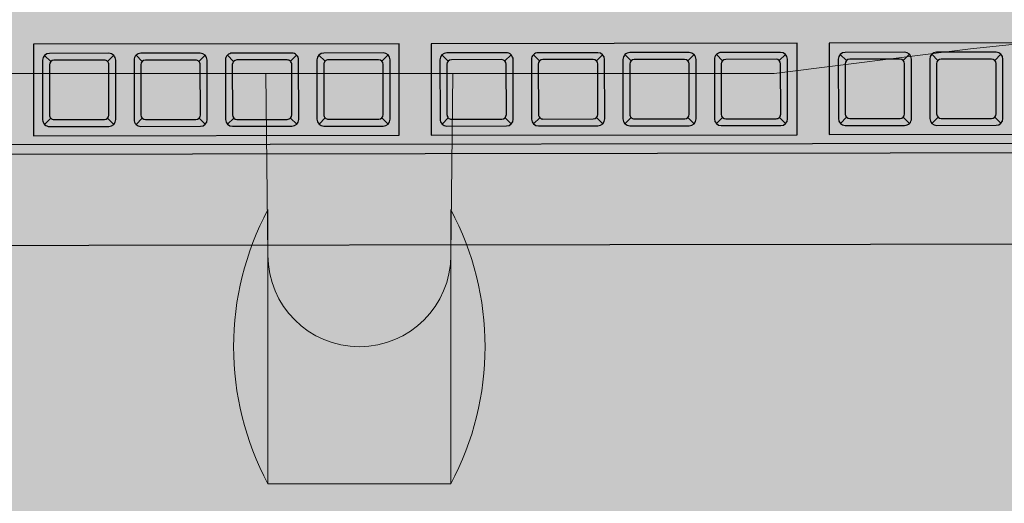
# Model space of a CAD drawing. Units: millimetres. Extents: x -0.6 to 55.4, y -21.5 to 0.
# Drawn here: x 3.2 to 3.4, y -13.4 to -13.3 of the extents above; entities that cross this region are included whole.
import ezdxf

# ---------------------------------------------------------------- set-up
doc = ezdxf.new("R2010")
doc.units = ezdxf.units.MM
doc.header["$LTSCALE"] = 0.35
for name, color, linetype in [('L1', 7, 'Continuous'), ('MACKEY - EQUIPAMENTOS', 254, 'Continuous'), ('MACKEY ACAB - OPERACIONAL', 254, 'Continuous'), ('MACKEY_ EQUIP 02', 255, 'Continuous'), ('MACKEY_EQUIP', 250, 'Continuous')]:
    doc.layers.add(name, color=color, linetype=linetype)
doc.layers.add('MACKEY_DESENHO DOS MÓVEIS', color=7, linetype='Continuous', lineweight=15)

# ---------------------------------------------------------------- blocks, each defined once
blk = doc.blocks.new('MACKEY_POLTRONA_CLASS_GIR_C BRAÇOS')
at = {"true_color": 0x383838}
h = blk.add_hatch(color=250, dxfattribs=at)
h.dxf.hatch_style = 1
h.paths.add_polyline_path([(0.2550236861403964, -0.2120700533132284), (0.2482927993802438, -0.1511601057400769), (0.2429080917868933, -0.1323286928792715), (0.2348310288845771, -0.1175325809455804), (0.2173307239131139, -0.1081168736617446), (0.1661759942148029, -0.09221598266833728), (0.1568842558697173, -0.09042322243968814, 0.00861240334995107), (0.1144040524454929, -0.08683557801848174), (-0.008489911773992276, -0.08683557801848174), (-0.0513838759934945, -0.08683557801848174, 0.004602169466404448), (-0.07409967140975461, -0.08857066693206272), (-0.1031558177627891, -0.0922159826683373), (-0.1543105474611002, -0.1081168736617446), (-0.1718108524325633, -0.1175325809455803), (-0.1798879153348797, -0.1323286928792716), (-0.1852726229282301, -0.151160105740077), (-0.1920035096883826, -0.212070053313228), (-0.1960420411395408, -0.2645289926753964), (-0.1960420411395408, -0.3842642082700269), (-0.1960420411395408, -0.4057858234557745), (-0.1920035096883826, -0.4582447628179426), (-0.1852726229282302, -0.494154710391088), (-0.1798879153348797, -0.512986123251922), (-0.1718108524325634, -0.527782235185585), (-0.1543105474611, -0.5371979424694207), (-0.1031558177627903, -0.5425783454124387), (-0.06026959438600948, -0.5479587500622944), (-0.008489911773992276, -0.5479587500622944), (0.1382897708380101, -0.5479587500622944), (0.1661759942148034, -0.5425783454124389), (0.2173307239131139, -0.5371979424694207), (0.2348310288845772, -0.527782235185585), (0.2429080917868935, -0.5129861232519222), (0.2482927993802437, -0.4941547103910884), (0.2550236861403964, -0.4582447628179431), (0.2590622175915546, -0.4057858234557747), (0.2590622175915546, -0.3842642082700269), (0.2590622175915546, -0.2645289926753968)])
at = {"layer": 'MACKEY_DESENHO DOS MÓVEIS'}
for p, q in [((0.01045820908153416, -0.6377138671825566), (0.01045820908153416, -0.5777138671825544)), ((0.05045820908152621, -0.5777138671825544), (0.05045820908152621, -0.6377138671825566)), ((0.05045820908152621, -0.6377138671825566), (0.01045820908153416, -0.6377138671825566))]:
    blk.add_line(p, q, dxfattribs=at)
for points in [[(-0.1960420411395408, -0.3842642082700269), (-0.1960420411395408, -0.4057858234557745), (-0.1920035096883826, -0.4582447628179427), (-0.1852726229282301, -0.4941547103910882), (-0.1798879153348797, -0.5129861232519222), (-0.1718108524325633, -0.527782235185585), (-0.1543105474611001, -0.5371979424694207), (-0.103155817762789, -0.5425783454124389), (-0.06026959438600954, -0.5479587500622944), (-0.008489911773992276, -0.5479587500622944)], [(0.2590622175915546, -0.3842642082700269), (0.2590622175915546, -0.4057858234557745), (0.2550236861403964, -0.4582447628179427), (0.2482927993802438, -0.4941547103910882), (0.2429080917868934, -0.5129861232519222), (0.2348310288845771, -0.527782235185585), (0.2173307239131138, -0.5371979424694207), (0.1661759942148028, -0.5425783454124389), (0.1382897708380096, -0.5479587500622944), (-0.008489911773992276, -0.5479587500622944)]]:
    blk.add_lwpolyline(points, dxfattribs=at)
blk.add_lwpolyline([(0.0509045078427306, -0.5479587500622944), (0.05045820908152621, -0.5877138671825453, -0.9999999999999999), (0.01045820908153416, -0.5877138671825453), (0.01001191032032978, -0.5479587500622944)], format="xyb", dxfattribs=at)
for centre, start, end in [((0.06670820908153985, -0.6077138671825555), 151.9275130641437, 208.072486935853), ((-0.005791790918451056, -0.6077138671825555), 331.9275130641456, 28.07248693585491)]:
    blk.add_arc(centre, 0.06374999999999688, start, end, dxfattribs=at)
blk = doc.blocks.new('MACKEY - CAD')
at = {"color": 242, "rotation": 180}
blk.add_blockref('MACKEY_POLTRONA_CLASS_GIR_C BRAÇOS', (2.583974088842837, -0.726866951079763), dxfattribs=at)
blk = doc.blocks.new('A$C582F00C3')
at = {"layer": 'MACKEY_ EQUIP 02'}
h = blk.add_hatch(color=256, dxfattribs=at)
edge = h.paths.add_edge_path()
edge.add_line((0.07826792199983146, 0.3660999612649594), (0.0002679219998285021, 0.2309999982745907))
edge.add_arc((0.001999972807398704, 0.2299999982745913), 0.00200000000000087, 150.0000000000327, 240.0000000000333)
edge.add_line((0.0009999728073992742, 0.2282679474670211), (0.3959075569331034, 0.0002679474670195248))
edge.add_arc((0.3969075569331038, 0.001999998274588839), 0.002000000000000545, 239.999999999998, 329.9999999999986)
edge.add_line((0.3986396077406731, 0.0009999982745885205), (0.4766396077406689, 0.1360999612649607))
edge.add_arc((0.4749075569331005, 0.1370999612649619), 0.002000000000000234, 329.9999999999634, 419.9999999999634)
edge.add_line((0.4759075569331017, 0.1388320120725304), (0.08099997280740112, 0.3668320120725284))
edge.add_arc((0.07999997280740079, 0.365099961264959), 0.002000000000000559, 59.9999999999982, 149.9999999999982)
at = {"layer": 'MACKEY_EQUIP'}
for p, q in [((0.1422524131185341, 0.2993754304074923), (0.1417569781922019, 0.3012244187244182)), ((0.1530034374315612, 0.2931683236263041), (0.1548524257484871, 0.2936637585526398)), ((0.1595729211942256, 0.2893754304074907), (0.1590774862678899, 0.2912244187244184)), ((0.1360453063373477, 0.2886244060944723), (0.1341963180204218, 0.2881289711681365)), ((0.1467963306503677, 0.2824172993132859), (0.147291765576707, 0.2805683109963564)), ((0.1703239455072492, 0.2831683236263043), (0.1721729338241751, 0.28366375855264)), ((0.1533658144130392, 0.2786244060944707), (0.1515168260961097, 0.2781289711681367)), ((0.1830442991775563, 0.2758242240105648), (0.1825488642512205, 0.2776732123274908)), ((0.1641168387260592, 0.2724172993132843), (0.1646122736523949, 0.2705683109963566)), ((0.1937953234905798, 0.2696171172293766), (0.1956443118075057, 0.2701125521557124)), ((0.2003648072532442, 0.265824224010565), (0.1998693723269085, 0.267673212327491)), ((0.1768371923963663, 0.2650731996975448), (0.1749882040794404, 0.2645777647712091)), ((0.1875882167093899, 0.2588660929163566), (0.1880836516357256, 0.2570171045994289)), ((0.2111158315662678, 0.2596171172293769), (0.2129648198831937, 0.2601125521557126)), ((0.2176853153289322, 0.2558242240105653), (0.2171898804025965, 0.2576732123274912)), ((0.1941577004720543, 0.255073199697545), (0.1923087121551283, 0.2545777647712093)), ((0.2284363396419558, 0.2496171172293771), (0.2302853279588817, 0.2501125521557128)), ((0.2049087247850778, 0.2488660929163569), (0.2054041597114136, 0.2470171045994292)), ((0.2350058234046202, 0.2458242240105637), (0.234510388478288, 0.2476732123274914)), ((0.2114782085477422, 0.2450731996975453), (0.2096292202308163, 0.2445777647712095)), ((0.2457568477176473, 0.2396171172293773), (0.2476058360345732, 0.240112552155713)), ((0.2222292328607658, 0.2388660929163571), (0.2227246677871015, 0.2370171045994294)), ((0.2287987166234338, 0.2350731996975437), (0.2269497283065078, 0.2345777647712097)), ((0.2583143753868455, 0.2323670252492054), (0.2578189404605098, 0.2342160135661331)), ((0.2395497409364538, 0.2288660929163573), (0.2400451758627931, 0.2270171045994296)), ((0.2690653996998691, 0.226159918468019), (0.2709143880167986, 0.2266553533943547)), ((0.2756348834625335, 0.2223670252492056), (0.2751394485361978, 0.2242160135661333)), ((0.2521072686056591, 0.2216160009361872), (0.2502582802887297, 0.2211205660098514)), ((0.2628582929186791, 0.215408894154999), (0.2633537278450149, 0.2135599058380713)), ((0.2863859077755571, 0.2161599184680192), (0.2882348960924865, 0.2166553533943549)), ((0.2929553915382215, 0.2123670252492058), (0.2924599566118857, 0.2142160135661335)), ((0.2694277766813471, 0.2116160009361874), (0.2675787883644176, 0.2111205660098516)), ((0.2801788009943671, 0.2054088941549992), (0.2806742359207028, 0.2035599058380715)), ((0.303706415851245, 0.2061599184680194), (0.3055554041681745, 0.2066553533943551)), ((0.310275899613913, 0.202367025249206), (0.3097804646875773, 0.2042160135661337)), ((0.2867482847570351, 0.2016160009361876), (0.2848992964401056, 0.2011205660098518)), ((0.3210269239269365, 0.1961599184680196), (0.3228759122438625, 0.1966553533943536)), ((0.2974993090700551, 0.1954088941549994), (0.2979947439963944, 0.1935599058380717)), ((0.304068792832723, 0.191616000936186), (0.3022198045157971, 0.1911205660098521)), ((0.3148198171457466, 0.1854088941549996), (0.3153152520720823, 0.1835599058380719))]:
    blk.add_line(p, q, dxfattribs=at)
for points in [[(0.07826792199983146, 0.3660999612649594), (0.0002679219998285021, 0.2309999982745907, 0.4142135623730984), (0.0009999728073992742, 0.2282679474670211), (0.3959075569331034, 0.0002679474670195248, 0.4142135623730984), (0.3986396077406731, 0.0009999982745885205), (0.4766396077406689, 0.1360999612649607, 0.4142135623730951), (0.4759075569331017, 0.1388320120725304), (0.08099997280740112, 0.3668320120725284, 0.4142135623730951)], [(0.1547025751147295, 0.2925255299849869, 0.4142135623730951), (0.154153537009055, 0.2945745680906633), (0.142895206759853, 0.3010745680906624, 0.4142135623730266), (0.1408461686541784, 0.3005255299849861), (0.1343461686541758, 0.2892671997357912, 0.4142135623731311), (0.1348952067598539, 0.2872181616301148), (0.1461535370090523, 0.280718161630114, 0.4142135623730591), (0.1482025751147305, 0.2812671997357903)], [(0.1525375116052707, 0.2937755299849858), (0.1430112321636372, 0.2992755299849854, 0.4142135623730117), (0.1416452067598541, 0.2989095045812018), (0.1361452067598528, 0.2893832251395754, 0.4142135623731384), (0.1365112321636381, 0.2880171997357905), (0.1460375116052681, 0.2825171997357909, 0.4142135623730516), (0.1474035370090512, 0.2828832251395745), (0.1529035370090526, 0.2924095045812027, 0.4142135623731751)], [(0.172023083190421, 0.2825255299849854, 0.4142135623730951), (0.171474045084743, 0.2845745680906617), (0.1602157148355445, 0.2910745680906626, 0.4142135623730266), (0.1581666767298664, 0.2905255299849845), (0.1516666767298673, 0.2792671997357896, 0.4142135623731311), (0.1522157148355419, 0.2772181616301133), (0.1634740450847438, 0.2707181616301124, 0.4142135623730591), (0.1655230831904184, 0.2712671997357887)], [(0.1698580196809587, 0.283775529984986), (0.1603317402393287, 0.2892755299849856, 0.4142135623730117), (0.1589657148355457, 0.288909504581202), (0.1534657148355443, 0.2793832251395738, 0.4142135623731384), (0.1538317402393261, 0.2780171997357908), (0.1633580196809561, 0.2725171997357894, 0.4142135623730516), (0.1647240450847391, 0.2728832251395747), (0.1702240450847441, 0.2824095045812012, 0.4142135623731751)], [(0.1954944611737517, 0.2689743235880595, 0.4142135623730951), (0.1949454230680736, 0.2710233616937359), (0.1836870928188716, 0.2775233616937349, 0.4142135623730266), (0.1816380547131971, 0.2769743235880586), (0.1751380547131944, 0.2657159933388638, 0.4142135623731311), (0.1756870928188725, 0.2636669552331856), (0.1869454230680709, 0.2571669552331848, 0.4142135623730591), (0.1889944611737491, 0.2577159933388629)], [(0.1933293976642894, 0.2702243235880584), (0.1838031182226558, 0.275724323588058, 0.4142135623730117), (0.1824370928188728, 0.2753582981842744), (0.1769370928188714, 0.2658320187426479, 0.4142135623731384), (0.1773031182226568, 0.2644659933388631), (0.1868293976642867, 0.2589659933388635, 0.4142135623730516), (0.1881954230680698, 0.2593320187426471), (0.1936954230680747, 0.2688582981842753, 0.4142135623731751)], [(0.2128149692494397, 0.2589743235880597, 0.4142135623730951), (0.2122659311437616, 0.2610233616937361), (0.2010076008945632, 0.2675233616937351, 0.4142135623730266), (0.198958562788885, 0.2669743235880588), (0.192458562788886, 0.255715993338864, 0.4142135623731311), (0.1930076008945605, 0.2536669552331858), (0.2042659311437589, 0.247166955233185, 0.4142135623730591), (0.206314969249437, 0.2477159933388631)], [(0.2106499057399773, 0.2602243235880586), (0.2011236262983473, 0.2657243235880582, 0.4142135623730117), (0.1997576008945607, 0.2653582981842746), (0.1942576008945593, 0.2558320187426482, 0.4142135623731384), (0.1946236262983447, 0.2544659933388633), (0.2041499057399747, 0.2489659933388637, 0.4142135623730516), (0.2055159311437578, 0.2493320187426473), (0.2110159311437627, 0.2588582981842755, 0.4142135623731751)], [(0.2301354773251276, 0.2489743235880599, 0.4142135623730951), (0.2295864392194495, 0.2510233616937363), (0.2183281089702511, 0.2575233616937354, 0.4142135623730266), (0.216279070864573, 0.2569743235880591), (0.2097790708645739, 0.2457159933388642, 0.4142135623731311), (0.2103281089702485, 0.243666955233186), (0.2215864392194469, 0.2371669552331852, 0.4142135623730591), (0.223635477325125, 0.2377159933388633)], [(0.2279704138156653, 0.2502243235880588), (0.2184441343740353, 0.2557243235880584, 0.4142135623730117), (0.2170781089702487, 0.2553582981842748), (0.2115781089702509, 0.2458320187426466, 0.4142135623731384), (0.2119441343740327, 0.2444659933388635), (0.2214704138156627, 0.2389659933388639, 0.4142135623730516), (0.2228364392194457, 0.2393320187426475), (0.2283364392194507, 0.2488582981842757, 0.4142135623731751)], [(0.2474559854008156, 0.2389743235880584, 0.4142135623730951), (0.2469069472951411, 0.2410233616937347), (0.2356486170459391, 0.2475233616937338, 0.4142135623730266), (0.2335995789402645, 0.2469743235880575), (0.2270995789402619, 0.2357159933388626, 0.4142135623731311), (0.22764861704594, 0.2336669552331863), (0.2389069472951384, 0.2271669552331854, 0.4142135623730591), (0.2409559854008165, 0.2277159933388617)], [(0.2452909218913568, 0.240224323588059), (0.2357646424497233, 0.2457243235880586, 0.4142135623730117), (0.2343986170459402, 0.2453582981842732), (0.2288986170459388, 0.2358320187426468, 0.4142135623731384), (0.2292646424497242, 0.2344659933388638), (0.2387909218913542, 0.2289659933388624, 0.4142135623730516), (0.2401569472951373, 0.229332018742646), (0.2456569472951387, 0.2388582981842742, 0.4142135623731751)], [(0.270764537383041, 0.2255171248267018, 0.4142135623730951), (0.2702154992773629, 0.2275661629323782), (0.2589571690281645, 0.2340661629323773, 0.4142135623730266), (0.2569081309224863, 0.233517124826701), (0.2504081309224873, 0.2222587945775061, 0.4142135623731311), (0.2509571690281618, 0.2202097564718279), (0.2622154992773638, 0.2137097564718271, 0.4142135623730591), (0.2642645373830383, 0.2142587945775052)], [(0.2685994738735786, 0.2267671248267007), (0.2590731944319487, 0.2322671248267003, 0.4142135623730117), (0.2577071690281656, 0.2319010994229167), (0.2522071690281642, 0.2223748199812885, 0.4142135623731384), (0.252573194431946, 0.2210087945775054), (0.262099473873576, 0.2155087945775058, 0.4142135623730516), (0.2634654992773591, 0.2158748199812894), (0.268965499277364, 0.2254010994229176, 0.4142135623731751)], [(0.2880850454587289, 0.215517124826702, 0.4142135623730951), (0.2875360073530508, 0.2175661629323784), (0.2762776771038524, 0.2240661629323775, 0.4142135623730266), (0.2742286389981743, 0.2235171248267012), (0.2677286389981752, 0.2122587945775063, 0.4142135623731311), (0.2682776771038533, 0.2102097564718282), (0.2795360073530517, 0.2037097564718273, 0.4142135623730591), (0.2815850454587263, 0.2042587945775054)], [(0.2859199819492702, 0.2167671248267009), (0.2763937025076366, 0.2222671248267005, 0.4142135623730117), (0.2750276771038536, 0.2219010994229169), (0.2695276771038522, 0.2123748199812887, 0.4142135623731384), (0.269893702507634, 0.2110087945775057), (0.279419981949264, 0.205508794577506, 0.4142135623730516), (0.2807860073530506, 0.2058748199812896), (0.286286007353052, 0.2154010994229179, 0.4142135623731751)], [(0.3054055535344169, 0.2055171248267023, 0.4142135623730951), (0.3048565154287424, 0.2075661629323786), (0.2935981851795404, 0.2140661629323777, 0.4142135623730266), (0.2915491470738658, 0.2135171248267014), (0.2850491470738632, 0.2022587945775065, 0.4142135623731311), (0.2855981851795413, 0.2002097564718284), (0.2968565154287397, 0.1937097564718275, 0.4142135623730591), (0.2989055535344143, 0.1942587945775056)], [(0.3032404900249581, 0.2067671248267011), (0.2937142105833246, 0.2122671248267007, 0.4142135623730117), (0.2923481851795415, 0.2119010994229171), (0.2868481851795401, 0.2023748199812889, 0.4142135623731384), (0.2872142105833255, 0.2010087945775059), (0.2967404900249555, 0.1955087945775063, 0.4142135623730516), (0.2981065154287386, 0.1958748199812899), (0.30360651542874, 0.2054010994229181, 0.4142135623731751)], [(0.3227260616101084, 0.1955171248267007, 0.4142135623730951), (0.3221770235044303, 0.1975661629323771), (0.3109186932552319, 0.2040661629323761, 0.4142135623730266), (0.3088696551495538, 0.2035171248266998), (0.3023696551495547, 0.1922587945775049, 0.4142135623731311), (0.3029186932552292, 0.1902097564718286), (0.3141770235044277, 0.1837097564718277, 0.4142135623730591), (0.3162260616101058, 0.184258794577504)], [(0.3205609981006461, 0.1967671248267013), (0.3110347186590161, 0.202267124826701, 0.4142135623730117), (0.3096686932552295, 0.2019010994229156), (0.3041686932552281, 0.1923748199812891, 0.4142135623731384), (0.3045347186590135, 0.1910087945775061), (0.3140609981006435, 0.1855087945775047, 0.4142135623730516), (0.3154270235044265, 0.1858748199812883), (0.3209270235044315, 0.1954010994229165, 0.4142135623731751)]]:
    blk.add_lwpolyline(points, format="xyb", close=True, dxfattribs=at)
for points in [[(0.0769281760376721, 0.3437794531892724), (0.3852332197849329, 0.1657794531892716), (0.3862332197849341, 0.1675115039968418), (0.07792817603767332, 0.3455115039968426)], [(0.1755210974728847, 0.284547402381703), (0.1062390651701293, 0.3245474023817021), (0.0962390651701277, 0.3072268943060141), (0.1655210974728831, 0.2672268943060132)], [(0.2508653076021297, 0.2410474023817031), (0.1815832752993742, 0.2810474023817022), (0.1715832752993762, 0.2637268943060143), (0.2408653076021317, 0.2237268943060133)], [(0.3262095177313746, 0.1975474023817014), (0.2569274854286192, 0.2375474023817024), (0.2469274854286212, 0.2202268943060144), (0.3162095177313766, 0.1802268943060135)]]:
    blk.add_lwpolyline(points, close=True, dxfattribs=at)
blk = doc.blocks.new('A$C742246D5')
at = {"rotation": 30.07337566526888}
blk.add_blockref('A$C582F00C3', (0.125852824216667, -0.1980406222102262), dxfattribs=at)
blk = doc.blocks.new('cj 4 lug 120x140')
at = {"layer": 'MACKEY ACAB - OPERACIONAL'}
h = blk.add_hatch(color=254, dxfattribs=at)
h.dxf.hatch_style = 1
h.paths.add_polyline_path([(-1.200000000000045, 0), (-2.400000000000091, 0), (-2.400000000000091, -0.5799999999999272), (-1.975000000000136, -0.5799999999999272), (-1.975000000000136, -0.5794155619487356), (-1.973500000000058, -0.5794000000000779), (-1.625, -0.5794000000000779), (-1.625, -0.5799999999999272), (-1.200000000000045, -0.5799999999999272)])
at = {"layer": 'L1', "xscale": -1, "rotation": 180}
blk.add_blockref('MACKEY - CAD', (-4.351075029888534, -0.319327821920524), dxfattribs=at)
at = {"layer": 'MACKEY - EQUIPAMENTOS', "rotation": 180}
blk.add_blockref('A$C742246D5', (-1.55966904775255, -0.01762475815667131), dxfattribs=at)

msp = doc.modelspace()

# ---------------------------------------------------------------- block references
msp.add_blockref('cj 4 lug 120x140', (5.043613290721964, -13.19154645552504))

doc.saveas('drawing.dxf')
